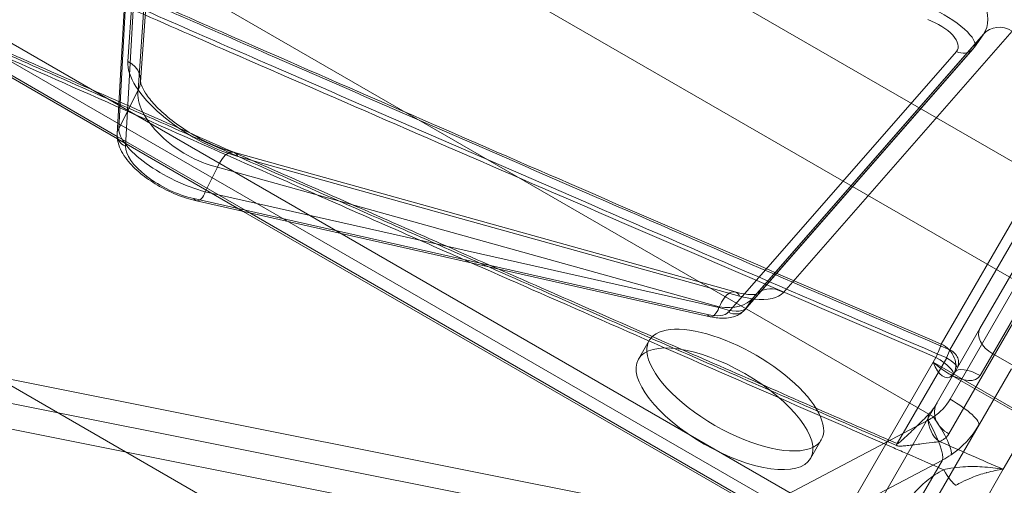
# Model space of a CAD drawing. Units: millimetres. Extents: x 82501 to 99501, y 25220 to 38720.
# Drawn here: x 87837 to 88045, y 35196 to 35295 of the extents above; entities that cross this region are included whole.
import ezdxf

# ---------------------------------------------------------------- set-up
doc = ezdxf.new("R2010")
doc.units = ezdxf.units.MM

msp = doc.modelspace()

# ---------------------------------------------------------------- linework, layer by layer
at = {"color": 0, "linetype": 'Continuous', "lineweight": 0}
for p, q in [((88039.12, 35216.7), (88175.15, 35452.3)), ((88032.02, 35226.15), (88159.19, 35446.41)), ((88161.3, 35445.72), (88033.83, 35224.93)), ((87849.35, 35378.89), (88058.93, 35257.89)), ((87862.76, 35281.6), (87868.49, 35364.16)), ((87862.22, 35279.84), (87867.95, 35362.4)), ((88048.19, 35239.28), (87838.61, 35360.28)), ((87864.95, 35356.45), (87860.06, 35285.9)), ((87862.52, 35350.57), (87858.13, 35271.71)), ((87862.19, 35349.47), (87857.81, 35270.62)), ((87859.57, 35268), (87863.96, 35346.85)), ((87821.79, 35331.14), (88030.36, 35210.72)), ((88040.19, 35229.43), (88090.4, 35316.4)), ((87812.95, 35302.74), (88010.79, 35188.51)), ((87809.8, 35297.29), (87857.84, 35269.55)), ((87857.8, 35270.08), (87810.02, 35297.67)), ((87998.64, 35237.04), (88046.99, 35292.36)), ((88082.51, 35292.73), (88042.88, 35224.09)), ((88040.59, 35291.24), (87992.25, 35235.92)), ((88040.94, 35291.7), (87992.59, 35236.38)), ((88038.89, 35288.81), (88040.59, 35291.24)), ((88039, 35288.93), (88040.84, 35291.57)), ((87832.11, 35287.76), (88013.03, 35183.31)), ((88035.2, 35288.05), (87987, 35232.9)), ((87990.48, 35233.38), (88038.69, 35288.53)), ((87990.69, 35233.65), (88038.89, 35288.81)), ((87858.13, 35271.71), (87862.22, 35279.84)), ((87885.86, 35253.88), (87857.8, 35270.08)), ((87857.84, 35269.55), (87884.42, 35254.21)), ((87988.43, 35237.16), (87882.38, 35266.71)), ((87883.32, 35265.85), (87989.37, 35236.3)), ((87879.04, 35263.54), (87876.43, 35258.37)), ((87985.08, 35233.99), (87879.04, 35263.54)), ((87982.57, 35232.41), (87874, 35256.9)), ((87874.57, 35256.43), (87983.14, 35231.93)), ((87876.43, 35258.37), (87985, 35233.87)), ((87884.42, 35254.21), (88007.65, 35183.06)), ((88007.87, 35183.44), (87885.86, 35253.88)), ((87775.91, 35251.67), (87934.47, 35160.12)), ((88033.88, 35214.49), (88048.19, 35239.28)), ((87992.25, 35235.92), (87990.69, 35233.65)), ((87985, 35233.87), (87985.08, 35233.99)), ((88034.86, 35220.2), (88040.19, 35229.43)), ((87980.79, 35189.65), (87798.9, 35225.97)), ((87967.99, 35222.95), (87970.28, 35226.9)), ((88033.15, 35223.23), (88022.68, 35205.09)), ((88030.3, 35222.3), (88030.89, 35223.32)), ((88042.88, 35224.09), (88040.22, 35219.47)), ((88042.88, 35224.09), (88051.54, 35219.09)), ((87979.49, 35184.83), (87797.6, 35221.15)), ((88030.3, 35222.3), (88007.87, 35183.44)), ((88047.62, 35212.3), (88030.3, 35222.3)), ((88058.5, 35222.89), (88045.09, 35199.65)), ((88014.48, 35184.89), (88034.41, 35219.42)), ((88028.92, 35189.91), (88046.83, 35220.92)), ((88047.4, 35211.92), (88033.63, 35219.87)), ((88034.41, 35219.42), (88034.86, 35220.2)), ((87796.23, 35215.99), (87978.13, 35179.66)), ((88033.62, 35207.18), (88039.12, 35216.7)), ((87934.47, 35160.12), (88029.27, 35210.07)), ((88004.37, 35201.95), (88006.65, 35205.9)), ((88032.26, 35201.62), (87937.47, 35151.68)), ((88032.26, 35201.62), (87991.76, 35131.48)), ((88034.34, 35181.03), (88045.09, 35199.65))]:
    msp.add_line(p, q, dxfattribs=at)
for centre, major_axis, ratio, start_param, end_param in [((88034.14, 35300.13), (-13.28, 7.14), 0.472672, 3.03366, 4.920139), ((88031.86, 35296.18), (9.75, -3.04), 0.740711, 6.052288, 7.886029), ((88030.18, 35293.77), (-8.87, 4.75), 0.294631, 3.106865, 4.940607), ((88028.95, 35291.32), (6.5, -2.87), 0.460433, 6.140185, 8.026664), ((88044.7, 35288.41), (-3.76, 3.29), 0.909355, 4.889793, 6.283185), ((88044.7, 35288.41), (-3.76, 3.29), 0.909355, 0, 0.126243), ((88031.86, 35296.18), (9.75, -3.04), 0.740711, 5.99955, 6.052288), ((88036.43, 35290.51), (2.26, -1.97), 0.909355, 4.944066, 6.283185), ((88036.43, 35290.51), (2.26, -1.97), 0.909355, 0, 0.126243), ((88030.18, 35293.77), (-8.87, 4.75), 0.294631, 3.054128, 3.106865), ((87877.84, 35277.48), (17.26, -10.17), 0.426457, 3.351454, 5.271369), ((87857.78, 35281.95), (4.99, -0.35), 0.894596, 5.871269, 7.442041), ((87875.56, 35273.53), (-12.71, 8.07), 0.523022, 0.233818, 2.153733), ((87860.8, 35270.45), (-3, 0.17), 0.900601, 5.858944, 6.283185), ((87871.76, 35265.98), (13.41, -6.72), 0.363844, 3.322574, 5.24249), ((87860.8, 35270.45), (-3, 0.17), 0.900601, 0, 1.198719), ((87870.54, 35263.52), (-10.73, 5.37), 0.42192, 0.180719, 2.100635), ((87881.04, 35261.9), (1.34, 4.82), 0.485355, 5.795756, 7.643444), ((87875.23, 35259.36), (-0.66, -2.93), 0.476684, 5.804508, 6.283185), ((87875.23, 35259.36), (-0.66, -2.93), 0.476684, 0, 1.336277), ((87996.36, 35233.09), (-3.76, 3.29), 0.909355, 4.889793, 5.887465), ((87987.09, 35232.34), (1.34, 4.82), 0.485355, 5.795756, 7.643444), ((87983.56, 35240.91), (-9.24, 4.08), 0.621584, 1.998169, 2.973502), ((87985.84, 35244.86), (13.16, -7.32), 0.437392, 5.214543, 5.463545), ((87996.36, 35233.09), (-3.76, 3.29), 0.909355, 5.887465, 6.409428), ((87985.84, 35244.86), (13.16, -7.32), 0.437392, 5.463545, 6.189875), ((87983.8, 35234.86), (-0.66, -2.93), 0.476684, 0, 1.336277), ((87982.02, 35238.67), (8.84, -4.79), 0.318652, 5.222102, 6.197435), ((87988.23, 35235.35), (2.26, -1.97), 0.909355, 0, 0.126243), ((87980.79, 35236.21), (-6.41, 3), 0.427956, 2.043385, 3.018717), ((87983.8, 35234.86), (-0.66, -2.93), 0.476684, 5.804508, 6.283185), ((87988.23, 35235.35), (2.26, -1.97), 0.909355, 4.944066, 6.283185), ((87988.46, 35216.4), (-18.19, 10.5), 0.409492, 3.141593, 6.551626), ((88044.52, 35226.93), (-4.33, 2.5), 0.655964, 0, 1.570796), ((88030.24, 35222.19), (1.97, 4.6), 0.031798, 4.972293, 5.760946), ((88030.24, 35222.19), (-4.33, 2.5), 0.865751, 3.141593, 4.799655), ((87988.46, 35216.4), (-18.19, 10.5), 0.409492, 0.26844, 2.873152), ((88030.24, 35222.19), (4.33, -2.5), 0.258819, 0, 1.570796), ((88032.76, 35222.55), (1.18, 2.76), 0.031692, 4.972306, 5.764338), ((88032.76, 35222.55), (2.6, -1.5), 0.258819, 0, 1.570796), ((88032.76, 35222.55), (2.6, -1.5), 0.867451, 0, 1.658063), ((88032.58, 35226.25), (0.82, -7.21), 0.432732, 5.242139, 6.590596), ((88032.58, 35226.25), (7.34, -7.17), 0.433505, 4.822577, 5.244474), ((88032.58, 35226.25), (7.34, -7.17), 0.433505, 5.244474, 6.393373), ((88032.58, 35226.25), (0.82, -7.21), 0.432732, 0.307411, 0.52975), ((88039.19, 35217.7), (-4.33, 2.5), 0.409492, 4.712389, 6.283185), ((88023.49, 35220.49), (10.39, -6), 0.976387, 5.839711, 6.283185), ((88035.44, 35211.21), (-4.33, 2.5), 0.882782, 0, 1.658063), ((88032.98, 35212.94), (6.93, -4), 0.224843, 0, 1.570796), ((88033.5, 35209.6), (-1.87, 4.64), 0.824412, 0.890336, 1.067935), ((88023.49, 35220.49), (10.39, -6), 0.976387, 5.731632, 5.839711), ((88029.46, 35209.16), (4.48, -6.63), 0.203169, 0.125925, 1.669322), ((88033.5, 35209.6), (-1.87, 4.64), 0.824412, 1.067935, 2.235848), ((88028.37, 35208.51), (3.73, -7.08), 0.191609, 0.153618, 1.690952), ((88022.59, 35218.94), (-17.32, 10), 0.969053, 2.698118, 3.141593), ((87988.46, 35216.4), (-18.19, 10.5), 0.409492, 2.873152, 3.141593), ((88023.32, 35206.21), (2, 4.58), 0.029976, 1.830913, 1.921152), ((88022.59, 35218.94), (-17.32, 10), 0.969053, 2.590039, 2.698118), ((88033.18, 35200.69), (2.28, -4.45), 0.219535, 4.853366, 6.021155)]:
    msp.add_ellipse(centre, major_axis=major_axis, ratio=ratio, start_param=start_param, end_param=end_param, dxfattribs=at)
msp.add_ellipse((87986.18, 35212.45), major_axis=(-18.19, 10.5), ratio=0.409492, dxfattribs=at)
for points, knots in [([(87813.95, 35317.56), (87821.71, 35314.15), (87829.48, 35310.74), (87851.98, 35300.87), (87866.71, 35294.42), (87905.03, 35277.68), (87928.63, 35267.42), (87978.43, 35245.85), (88004.65, 35234.55), (88030.89, 35223.32)], [24.604965, 24.604965, 24.604965, 24.604965, 27.151196, 27.151196, 31.978075, 31.978075, 39.701082, 39.701082, 48.268793, 48.268793, 48.268793, 48.268793]), ([(87814.41, 35318.36), (87816.84, 35317.29), (87819.27, 35316.22), (87830.49, 35311.28), (87839.29, 35307.42), (87862.16, 35297.38), (87876.24, 35291.22), (87912.87, 35275.22), (87935.42, 35265.41), (87983.02, 35244.78), (88008.07, 35233.97), (88033.15, 35223.23)], [22.270555, 22.270555, 22.270555, 22.270555, 23.067303, 23.067303, 25.950716, 25.950716, 30.564177, 30.564177, 37.945713, 37.945713, 46.134606, 46.134606, 46.134606, 46.134606]), ([(87830.83, 35313.69), (87833.38, 35312.57), (87835.93, 35311.45), (87838.48, 35310.33), (87853.2, 35303.86), (87867.93, 35297.4), (87882.66, 35290.95), (87906.23, 35280.63), (87929.82, 35270.35), (87953.42, 35260.1), (87979.6, 35248.73), (88005.8, 35237.41), (88032.02, 35226.15)], [26.315506, 26.315506, 26.315506, 26.315506, 27.151196, 27.151196, 27.151196, 31.978075, 31.978075, 31.978075, 39.701082, 39.701082, 39.701082, 48.268793, 48.268793, 48.268793, 48.268793]), ([(87831.84, 35312.82), (87837.5, 35310.33), (87843.16, 35307.85), (87848.82, 35305.36), (87862.9, 35299.18), (87876.97, 35293.01), (87891.06, 35286.85), (87913.59, 35276.99), (87936.13, 35267.17), (87958.69, 35257.38), (87983.72, 35246.51), (88008.76, 35235.69), (88033.83, 35224.93)], [24.095051, 24.095051, 24.095051, 24.095051, 25.950716, 25.950716, 25.950716, 30.564177, 30.564177, 30.564177, 37.945713, 37.945713, 37.945713, 46.134606, 46.134606, 46.134606, 46.134606]), ([(87804.3, 35300.86), (87817, 35295.22), (87829.69, 35289.58), (87856.92, 35277.51), (87871.47, 35271.08), (87895.1, 35260.63), (87904.2, 35256.62), (87917.84, 35250.6), (87922.39, 35248.6), (87934.21, 35243.39), (87941.49, 35240.19), (87960.41, 35231.87), (87972.06, 35226.76), (87996.64, 35215.99), (88009.57, 35210.34), (88022.51, 35204.7)], [-23.855217, -23.855217, -23.855217, -23.855217, -19.68707, -19.68707, -14.914447, -14.914447, -11.931557, -11.931557, -10.440113, -10.440113, -8.053801, -8.053801, -4.235703, -4.235703, 0, 0, 0, 0]), ([(87804.52, 35301.23), (87817.2, 35295.6), (87829.88, 35289.97), (87857.1, 35277.91), (87871.64, 35271.47), (87895.27, 35261.03), (87904.37, 35257.01), (87918.01, 35251), (87922.56, 35249), (87934.38, 35243.79), (87941.66, 35240.59), (87960.58, 35232.27), (87972.23, 35227.16), (87996.81, 35216.39), (88009.74, 35210.74), (88022.68, 35205.09)], [-23.850283, -23.850283, -23.850283, -23.850283, -19.68707, -19.68707, -14.914447, -14.914447, -11.931557, -11.931557, -10.440113, -10.440113, -8.053801, -8.053801, -4.235703, -4.235703, 0, 0, 0, 0]), ([(88040.94, 35291.7), (88040.93, 35291.69), (88040.93, 35291.68), (88040.91, 35291.66), (88040.91, 35291.66), (88040.89, 35291.64), (88040.89, 35291.63), (88040.87, 35291.61), (88040.87, 35291.6), (88040.85, 35291.59), (88040.85, 35291.58), (88040.84, 35291.57)], [-1.47130869, -1.47130869, -1.47130869, -1.47130869, -1.46076114, -1.46076114, -1.45021358, -1.45021358, -1.43966603, -1.43966603, -1.42911847, -1.42911847, -1.41857092, -1.41857092, -1.41857092, -1.41857092]), ([(87832.11, 35287.76), (87851.49, 35279.16), (87870.87, 35270.58), (87902.51, 35256.61), (87914.77, 35251.2), (87933.16, 35243.1), (87939.29, 35240.41), (87955.23, 35233.4), (87965.04, 35229.09), (87990.56, 35217.9), (88006.27, 35211.03), (88022.95, 35203.75), (88023.92, 35203.33), (88024.88, 35202.91)], [5.699221, 5.699221, 5.699221, 5.699221, 12.060918, 12.060918, 16.081224, 16.081224, 18.091377, 18.091377, 21.307621, 21.307621, 26.453613, 26.453613, 26.769853, 26.769853, 26.769853, 26.769853]), ([(88039, 35288.93), (88038.98, 35288.9), (88038.96, 35288.87), (88038.92, 35288.82), (88038.9, 35288.79), (88038.86, 35288.74), (88038.84, 35288.71), (88038.79, 35288.66), (88038.77, 35288.63), (88038.73, 35288.58), (88038.71, 35288.56), (88038.69, 35288.53)], [1.31462143, 1.31462143, 1.31462143, 1.31462143, 1.32516898, 1.32516898, 1.33571654, 1.33571654, 1.34626409, 1.34626409, 1.35681165, 1.35681165, 1.3673592, 1.3673592, 1.3673592, 1.3673592]), ([(87862.76, 35281.6), (87862.77, 35281.64), (87862.76, 35281.39), (87863.09, 35280.46), (87863.38, 35279.87), (87864.31, 35278.44), (87864.98, 35277.59), (87866.69, 35275.76), (87867.75, 35274.77), (87870.16, 35272.82), (87871.52, 35271.86), (87874.36, 35270.1), (87875.84, 35269.3), (87878.76, 35267.94), (87880.2, 35267.38), (87881.84, 35266.87), (87882.11, 35266.79), (87882.38, 35266.71)], [-1.570879, -1.570879, -1.570879, -1.570879, -1.30268, -1.30268, -1.07201, -1.07201, -0.817696, -0.817696, -0.544425, -0.544425, -0.2639, -0.2639, 0.016141, 0.016141, 0.292053, 0.292053, 0.349037, 0.349037, 0.349037, 0.349037]), ([(87874.57, 35256.43), (87873.16, 35256.75), (87871.7, 35257.22), (87868.91, 35258.36), (87867.56, 35259.03), (87865.03, 35260.53), (87863.83, 35261.35), (87861.65, 35263.15), (87860.66, 35264.13), (87858.99, 35266.28), (87858.31, 35267.46), (87857.84, 35269.38), (87857.77, 35269.99), (87857.81, 35270.62)], [-0.535676, -0.535676, -0.535676, -0.535676, -0.18139, -0.18139, 0.154263, 0.154263, 0.489454, 0.489454, 0.840481, 0.840481, 1.22234, 1.22234, 1.38424, 1.38424, 1.38424, 1.38424]), ([(87988.43, 35237.16), (87989.11, 35236.97), (87989.75, 35236.83), (87990.91, 35236.65), (87991.42, 35236.61), (87992.26, 35236.6), (87992.59, 35236.63), (87992.99, 35236.71), (87993.06, 35236.75), (87992.96, 35236.7), (87992.78, 35236.59), (87992.59, 35236.38)], [0.7347235, 0.7347235, 0.7347235, 0.7347235, 0.92979, 0.92979, 1.1248565, 1.1248565, 1.3199231, 1.3199231, 1.5149896, 1.5149896, 1.7100561, 1.7100561, 1.7100561, 1.7100561]), ([(87990.48, 35233.38), (87990.11, 35232.95), (87989.67, 35232.62), (87988.73, 35232.1), (87988.24, 35231.92), (87987.25, 35231.69), (87986.76, 35231.63), (87985.78, 35231.59), (87985.28, 35231.61), (87984.28, 35231.71), (87983.78, 35231.79), (87983.23, 35231.91), (87983.18, 35231.92), (87983.14, 35231.93)], [-1.8527599, -1.8527599, -1.8527599, -1.8527599, -1.6753307, -1.6753307, -1.4802642, -1.4802642, -1.2851977, -1.2851977, -1.0901311, -1.0901311, -0.8950646, -0.8950646, -0.8774273, -0.8774273, -0.8774273, -0.8774273]), ([(88033.63, 35219.87), (88033.87, 35219.73), (88034.06, 35219.66), (88034.3, 35219.6), (88034.34, 35219.61), (88034.37, 35219.61), (88034.35, 35219.61), (88034.38, 35219.62), (88034.42, 35219.64), (88034.58, 35219.8), (88034.69, 35219.92), (88034.82, 35220.13), (88034.84, 35220.17), (88034.86, 35220.2)], [-1.148899, -1.148899, -1.148899, -1.148899, -0.919119, -0.919119, -0.68934, -0.68934, -0.45956, -0.45956, -0.22978, -0.22978, -0.033186, -0.033186, 0, 0, 0, 0]), ([(88029.36, 35211.32), (88029.44, 35211.41), (88029.52, 35211.49), (88029.73, 35211.73), (88029.86, 35211.88), (88030.18, 35212.29), (88030.37, 35212.54), (88030.75, 35213.1), (88030.94, 35213.4), (88031.11, 35213.71)], [0, 0, 0, 0, 0.0634042, 0.0634042, 0.1648509, 0.1648509, 0.3271657, 0.3271657, 0.5072336, 0.5072336, 0.5072336, 0.5072336]), ([(88022.68, 35205.09), (88022.69, 35205.09), (88022.7, 35205.09), (88022.73, 35205.09), (88022.76, 35205.09), (88022.82, 35205.11), (88022.86, 35205.13), (88022.96, 35205.19), (88023.03, 35205.24), (88023.21, 35205.37), (88023.32, 35205.46), (88023.61, 35205.71), (88023.79, 35205.87), (88024.25, 35206.29), (88024.53, 35206.56), (88025.26, 35207.25), (88025.7, 35207.67), (88026.82, 35208.76), (88027.48, 35209.41), (88028.55, 35210.48), (88028.98, 35210.92), (88029.36, 35211.32)], [-1.294914, -1.294914, -1.294914, -1.294914, -1.285988, -1.285988, -1.271708, -1.271708, -1.248859, -1.248859, -1.212302, -1.212302, -1.15381, -1.15381, -1.060222, -1.060222, -0.910482, -0.910482, -0.670897, -0.670897, -0.287562, -0.287562, 0, 0, 0, 0]), ([(88031.65, 35205.53), (88031.77, 35205.57), (88031.87, 35205.62), (88032.15, 35205.76), (88032.31, 35205.85), (88032.69, 35206.11), (88032.91, 35206.29), (88033.3, 35206.69), (88033.48, 35206.93), (88033.62, 35207.18)], [0, 0, 0, 0, 0.0634042, 0.0634042, 0.1648509, 0.1648509, 0.3271657, 0.3271657, 0.5072336, 0.5072336, 0.5072336, 0.5072336]), ([(88022.51, 35204.7), (88022.54, 35204.68), (88022.56, 35204.67), (88022.64, 35204.65), (88022.68, 35204.63), (88022.8, 35204.6), (88022.87, 35204.59), (88023.05, 35204.57), (88023.16, 35204.56), (88023.44, 35204.56), (88023.61, 35204.56), (88024.03, 35204.59), (88024.28, 35204.61), (88024.93, 35204.68), (88025.31, 35204.72), (88025.79, 35204.78), (88025.88, 35204.79), (88025.98, 35204.81)], [-1.2949136, -1.2949136, -1.2949136, -1.2949136, -1.2859884, -1.2859884, -1.271708, -1.271708, -1.2488595, -1.2488595, -1.2123018, -1.2123018, -1.1538095, -1.1538095, -1.0602219, -1.0602219, -0.9104817, -0.9104817, -0.8742396, -0.8742396, -0.8742396, -0.8742396]), ([(88025.98, 35204.81), (88026.49, 35204.87), (88027, 35204.93), (88028.41, 35205.11), (88029.28, 35205.22), (88030.66, 35205.39), (88031.2, 35205.46), (88031.65, 35205.53)], [-0.8742396, -0.8742396, -0.8742396, -0.8742396, -0.6708973, -0.6708973, -0.2875623, -0.2875623, 0, 0, 0, 0]), ([(88032.53, 35199.57), (88033.04, 35199.69), (88033.55, 35199.79), (88034.89, 35200.01), (88035.74, 35200.11), (88037.95, 35200.25), (88039.3, 35200.25), (88042.16, 35200.09), (88043.65, 35199.91), (88045.09, 35199.65)], [0, 0, 0, 0, 0.199123, 0.199123, 0.517719, 0.517719, 1.027474, 1.027474, 1.592982, 1.592982, 1.592982, 1.592982]), ([(88032.53, 35199.57), (88031.26, 35198.92), (88030.05, 35198.12), (88027.94, 35196.38), (88027.03, 35195.47), (88025.68, 35193.88), (88025.19, 35193.23), (88024.46, 35192.15), (88024.2, 35191.72), (88023.95, 35191.29)], [0, 0, 0, 0, 0.441637, 0.441637, 0.839733, 0.839733, 1.088543, 1.088543, 1.244049, 1.244049, 1.244049, 1.244049]), ([(88035.13, 35196.27), (88035.54, 35196.51), (88035.95, 35196.73), (88037.04, 35197.29), (88037.72, 35197.6), (88039.47, 35198.31), (88040.52, 35198.66), (88041.56, 35198.94)], [0, 0, 0, 0, 0.199123, 0.199123, 0.517719, 0.517719, 1.016542, 1.016542, 1.016542, 1.016542]), ([(88041.56, 35198.94), (88041.58, 35198.95), (88041.61, 35198.95), (88042.81, 35199.28), (88043.97, 35199.51), (88045.09, 35199.65)], [1.0165425, 1.0165425, 1.0165425, 1.0165425, 1.0274736, 1.0274736, 1.5929824, 1.5929824, 1.5929824, 1.5929824])]:
    msp.add_open_spline(points, degree=3, knots=knots, dxfattribs=at)
for points in [[(88031.65, 35205.53), (88036.13, 35203.57), (88040.61, 35201.61), (88045.09, 35199.65)], [(88024.88, 35202.91), (88027.43, 35201.8), (88029.98, 35200.69), (88032.53, 35199.57)]]:
    msp.add_open_spline(points, degree=3, dxfattribs=at)

doc.saveas('drawing.dxf')
